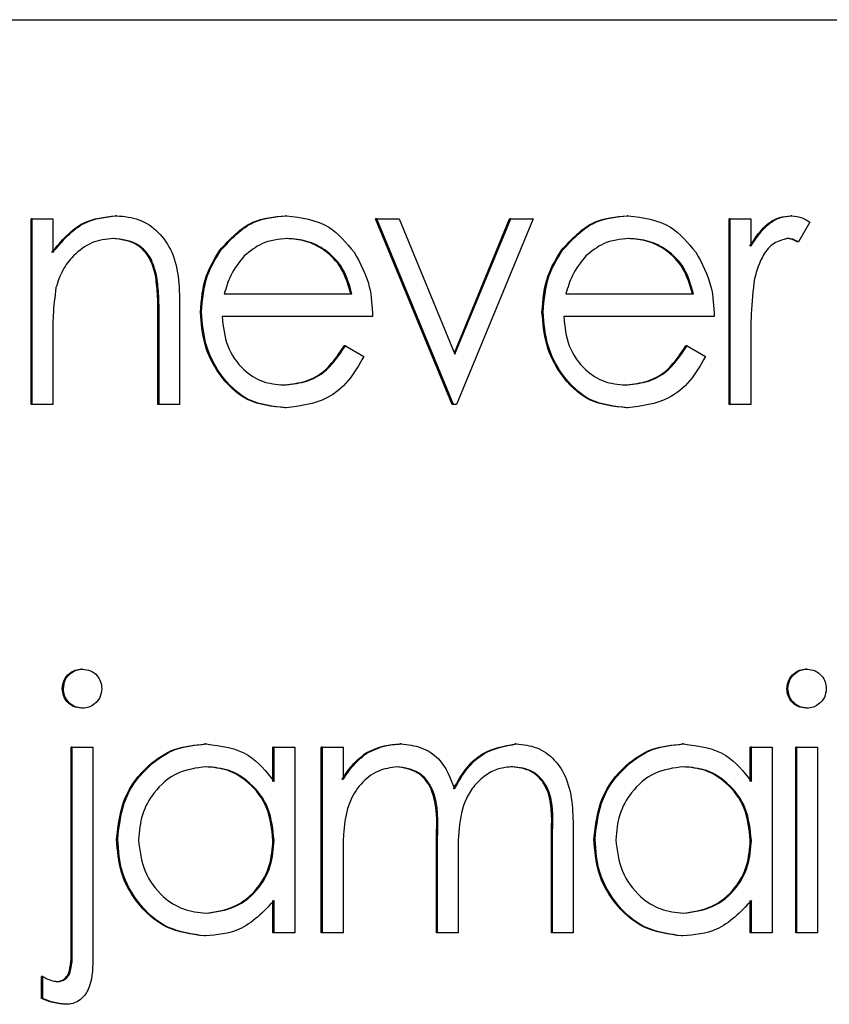
# Paper-space layout 'Sheet2' of a CAD drawing. Units: inches. Extents: x 9 to 586, y 9 to 376.
# Drawn here: x 197 to 197, y 89 to 89 of the extents above; entities that cross this region are included whole.
import ezdxf

# ---------------------------------------------------------------- set-up
doc = ezdxf.new("R2010")
doc.units = ezdxf.units.IN
doc.header["$MEASUREMENT"] = 0

psp = doc.layouts.new('Sheet2')

# ---------------------------------------------------------------- linework, layer by layer
at = {"color": 7, "linetype": 'Continuous', "lineweight": 25, "ltscale": 35}
for p, q in [((195.98902, 89.03026), (198.77301, 89.03026)), ((196.92438, 88.88624), (196.92438, 88.95567)), ((196.92481, 88.95567), (196.92438, 88.95567)), ((196.92481, 88.95567), (196.93253, 88.95567)), ((196.92481, 88.88624), (196.92481, 88.95567)), ((196.93253, 88.95567), (196.93253, 88.94314)), ((196.95647, 88.95688), (196.95605, 88.95688)), ((197.02001, 88.95688), (197.01958, 88.95688)), ((197.08201, 88.88624), (197.05331, 88.95567)), ((197.05373, 88.95567), (197.05331, 88.95567)), ((197.05373, 88.95567), (197.0621, 88.95567)), ((197.08243, 88.88624), (197.05373, 88.95567)), ((197.0621, 88.95567), (197.08299, 88.90512)), ((197.08278, 88.90563), (197.10345, 88.95567)), ((197.08299, 88.90512), (197.10387, 88.95567)), ((197.11224, 88.95567), (197.08354, 88.88624)), ((197.10387, 88.95567), (197.10345, 88.95567)), ((197.10387, 88.95567), (197.11224, 88.95567)), ((197.14783, 88.95688), (197.14741, 88.95688)), ((197.18555, 88.88624), (197.18555, 88.95567)), ((197.18597, 88.95567), (197.18555, 88.95567)), ((197.18597, 88.95567), (197.1937, 88.95567)), ((197.18597, 88.88624), (197.18597, 88.95567)), ((197.1937, 88.95567), (197.1937, 88.94545)), ((197.20905, 88.95688), (197.20863, 88.95688)), ((197.21578, 88.95451), (197.21154, 88.94712)), ((196.99541, 88.94394), (196.99499, 88.94394)), ((197.12324, 88.94394), (197.12281, 88.94394)), ((197.21154, 88.94712), (197.21111, 88.94712)), ((196.97136, 88.9347), (196.97093, 88.9347)), ((196.9967, 88.92765), (197.04446, 88.92765)), ((197.12453, 88.92765), (197.17229, 88.92765)), ((196.98, 88.9217), (196.98, 88.88624)), ((196.97185, 88.88624), (196.97185, 88.9189)), ((196.97227, 88.88624), (196.97227, 88.9189)), ((196.98817, 88.92077), (196.98774, 88.92077)), ((197.05219, 88.91913), (196.99589, 88.91913)), ((197.11599, 88.92077), (197.11557, 88.92077)), ((197.18001, 88.91913), (197.12372, 88.91913)), ((196.93253, 88.91135), (196.93253, 88.88624)), ((197.04201, 88.90817), (197.04159, 88.90817)), ((197.04201, 88.90817), (197.04888, 88.90419)), ((197.16984, 88.90817), (197.16942, 88.90817)), ((197.16984, 88.90817), (197.1767, 88.90419)), ((197.1937, 88.90958), (197.1937, 88.88624)), ((196.92481, 88.88624), (196.92438, 88.88624)), ((196.93253, 88.88624), (196.92481, 88.88624)), ((196.97227, 88.88624), (196.97185, 88.88624)), ((196.98, 88.88624), (196.97227, 88.88624)), ((197.01982, 88.88503), (197.01939, 88.88503)), ((197.08243, 88.88624), (197.08201, 88.88624)), ((197.08354, 88.88624), (197.08243, 88.88624)), ((197.14764, 88.88503), (197.14722, 88.88503)), ((197.18597, 88.88624), (197.18555, 88.88624)), ((197.1937, 88.88624), (197.18597, 88.88624)), ((196.94368, 88.78719), (196.94326, 88.78719)), ((197.21475, 88.78719), (197.21433, 88.78719)), ((196.93651, 88.77985), (196.93608, 88.77985)), ((197.20761, 88.77985), (197.20719, 88.77985)), ((196.94368, 88.77258), (196.94326, 88.77258)), ((197.21475, 88.77258), (197.21433, 88.77258)), ((196.9394, 88.68118), (196.9394, 88.75796)), ((196.93982, 88.75796), (196.9394, 88.75796)), ((196.93982, 88.75796), (196.94755, 88.75796)), ((196.93982, 88.68118), (196.93982, 88.75796)), ((196.94755, 88.75796), (196.94755, 88.6784)), ((196.98986, 88.75918), (196.98944, 88.75918)), ((197.0149, 88.74512), (197.0149, 88.75796)), ((197.01532, 88.75796), (197.0149, 88.75796)), ((197.01532, 88.74512), (197.01532, 88.75796)), ((197.01532, 88.75796), (197.02305, 88.75796)), ((197.02305, 88.75796), (197.02305, 88.68854)), ((197.033, 88.68854), (197.033, 88.75796)), ((197.03342, 88.75796), (197.033, 88.75796)), ((197.03342, 88.75796), (197.04115, 88.75796)), ((197.03342, 88.68854), (197.03342, 88.75796)), ((197.04115, 88.75796), (197.04115, 88.7459)), ((197.06285, 88.75918), (197.06243, 88.75918)), ((197.10595, 88.75918), (197.10553, 88.75918)), ((197.16846, 88.75918), (197.16804, 88.75918)), ((197.1935, 88.74512), (197.1935, 88.75796)), ((197.19392, 88.75796), (197.1935, 88.75796)), ((197.19392, 88.74512), (197.19392, 88.75796)), ((197.19392, 88.75796), (197.20165, 88.75796)), ((197.20165, 88.75796), (197.20165, 88.68854)), ((197.2105, 88.68854), (197.2105, 88.75796)), ((197.21092, 88.75796), (197.2105, 88.75796)), ((197.21092, 88.68854), (197.21092, 88.75796)), ((197.21092, 88.75796), (197.21865, 88.75796)), ((197.21865, 88.75796), (197.21865, 88.68854)), ((197.04988, 88.75566), (197.04946, 88.75566)), ((196.95682, 88.72344), (196.9564, 88.72344)), ((197.01532, 88.7231), (197.0149, 88.7231)), ((197.07605, 88.68854), (197.07605, 88.72384)), ((197.07647, 88.68854), (197.07647, 88.72384)), ((197.1191, 88.68854), (197.1191, 88.72618)), ((197.11952, 88.68854), (197.11952, 88.72618)), ((197.12725, 88.72614), (197.12725, 88.68854)), ((197.13542, 88.72344), (197.135, 88.72344)), ((197.19392, 88.7231), (197.1935, 88.7231)), ((197.04115, 88.71775), (197.04115, 88.68854)), ((197.0842, 88.71554), (197.0842, 88.68854)), ((197.0149, 88.68854), (197.0149, 88.70055)), ((197.01532, 88.68854), (197.01532, 88.70055)), ((197.1935, 88.68854), (197.1935, 88.70055)), ((197.19392, 88.68854), (197.19392, 88.70055)), ((196.98962, 88.68732), (196.9892, 88.68732)), ((197.01532, 88.68854), (197.0149, 88.68854)), ((197.02305, 88.68854), (197.01532, 88.68854)), ((197.03342, 88.68854), (197.033, 88.68854)), ((197.04115, 88.68854), (197.03342, 88.68854)), ((197.07647, 88.68854), (197.07605, 88.68854)), ((197.0842, 88.68854), (197.07647, 88.68854)), ((197.11952, 88.68854), (197.1191, 88.68854)), ((197.12725, 88.68854), (197.11952, 88.68854)), ((197.16822, 88.68732), (197.1678, 88.68732)), ((197.19392, 88.68854), (197.1935, 88.68854)), ((197.20165, 88.68854), (197.19392, 88.68854)), ((197.21092, 88.68854), (197.2105, 88.68854)), ((197.21865, 88.68854), (197.21092, 88.68854)), ((196.92836, 88.66393), (196.92836, 88.67214)), ((196.92878, 88.67214), (196.92836, 88.67214)), ((196.92878, 88.66393), (196.92878, 88.67214)), ((196.93889, 88.67326), (196.93846, 88.67326)), ((196.92878, 88.66393), (196.92836, 88.66393)), ((196.93749, 88.66175), (196.93707, 88.66175))]:
    psp.add_line(p, q, dxfattribs=at)
for points, knots in [([(196.93211, 88.94314), (196.93578, 88.94751), (196.94235, 88.95532), (196.95186, 88.95641), (196.95605, 88.95688)], [0, 0, 0, 0, 0.559141, 1, 1, 1, 1]), ([(196.93253, 88.94314), (196.93621, 88.94751), (196.94277, 88.95532), (196.95228, 88.95641), (196.95647, 88.95688)], [0, 0, 0, 0, 0.559141, 1, 1, 1, 1]), ([(196.95647, 88.95688), (196.95929, 88.95661), (196.96494, 88.95607), (196.97234, 88.95107), (196.97985, 88.93997), (196.97994, 88.92923), (196.98, 88.9217)], [0, 0, 0, 0, 0.187021, 0.37389, 0.56061, 1, 1, 1, 1]), ([(196.99499, 88.94394), (196.99885, 88.94814), (197.00577, 88.95565), (197.01535, 88.95651), (197.01958, 88.95688)], [0, 0, 0, 0, 0.558577, 1, 1, 1, 1]), ([(196.99541, 88.94394), (196.99927, 88.94814), (197.00619, 88.95565), (197.01577, 88.95651), (197.02001, 88.95688)], [0, 0, 0, 0, 0.558577, 1, 1, 1, 1]), ([(197.02001, 88.95688), (197.0256, 88.95617), (197.0356, 88.95489), (197.04236, 88.94679), (197.04534, 88.94322)], [0, 0, 0, 0, 0.558919, 1, 1, 1, 1]), ([(197.12281, 88.94394), (197.12668, 88.94814), (197.13359, 88.95565), (197.14318, 88.95651), (197.14741, 88.95688)], [0, 0, 0, 0, 0.558577, 1, 1, 1, 1]), ([(197.12324, 88.94394), (197.1271, 88.94814), (197.13401, 88.95565), (197.1436, 88.95651), (197.14783, 88.95688)], [0, 0, 0, 0, 0.558577, 1, 1, 1, 1]), ([(197.14783, 88.95688), (197.15342, 88.95617), (197.16343, 88.95489), (197.17019, 88.94679), (197.17317, 88.94322)], [0, 0, 0, 0, 0.558919, 1, 1, 1, 1]), ([(197.19328, 88.94545), (197.19544, 88.94871), (197.19846, 88.95326), (197.20437, 88.95646), (197.20721, 88.95674), (197.20863, 88.95688)], [0, 0, 0, 0, 0.558788, 0.779481, 1, 1, 1, 1]), ([(197.1937, 88.94545), (197.19586, 88.94871), (197.19888, 88.95326), (197.20479, 88.95646), (197.20763, 88.95674), (197.20905, 88.95688)], [0, 0, 0, 0, 0.558788, 0.779481, 1, 1, 1, 1]), ([(197.20905, 88.95688), (197.21039, 88.95671), (197.21278, 88.95639), (197.21486, 88.95508), (197.21578, 88.95451)], [0, 0, 0, 0, 0.559243, 1, 1, 1, 1]), ([(196.95513, 88.94836), (196.9524, 88.94805), (196.94694, 88.94742), (196.94054, 88.94254), (196.93589, 88.93668), (196.93444, 88.93221), (196.93372, 88.92998)], [0, 0, 0, 0, 0.279553, 0.559373, 0.779703, 1, 1, 1, 1]), ([(196.97093, 88.9347), (196.97032, 88.9369), (196.96909, 88.94132), (196.96349, 88.94739), (196.95803, 88.94799), (196.95471, 88.94836)], [0, 0, 0, 0, 0.281192, 0.561331, 1, 1, 1, 1]), ([(196.97136, 88.9347), (196.97074, 88.9369), (196.96951, 88.94132), (196.96391, 88.94739), (196.95846, 88.94799), (196.95513, 88.94836)], [0, 0, 0, 0, 0.281192, 0.561331, 1, 1, 1, 1]), ([(197.0204, 88.94836), (197.01706, 88.94804), (197.0111, 88.94747), (197.0063, 88.94357), (197.00419, 88.94185)], [0, 0, 0, 0, 0.559458, 1, 1, 1, 1]), ([(197.04404, 88.92765), (197.04309, 88.93094), (197.04121, 88.9375), (197.0346, 88.94411), (197.02727, 88.94773), (197.02241, 88.94815), (197.01998, 88.94836)], [0, 0, 0, 0, 0.280138, 0.559194, 0.779598, 1, 1, 1, 1]), ([(197.04446, 88.92765), (197.04352, 88.93094), (197.04163, 88.9375), (197.03502, 88.94411), (197.0277, 88.94773), (197.02283, 88.94815), (197.0204, 88.94836)], [0, 0, 0, 0, 0.280138, 0.559194, 0.779598, 1, 1, 1, 1]), ([(197.14823, 88.94836), (197.14489, 88.94804), (197.13892, 88.94747), (197.13413, 88.94357), (197.13201, 88.94185)], [0, 0, 0, 0, 0.559458, 1, 1, 1, 1]), ([(197.17186, 88.92765), (197.17092, 88.93094), (197.16903, 88.9375), (197.16242, 88.94411), (197.1551, 88.94773), (197.15023, 88.94815), (197.1478, 88.94836)], [0, 0, 0, 0, 0.280138, 0.559194, 0.779598, 1, 1, 1, 1]), ([(197.17229, 88.92765), (197.17134, 88.93094), (197.16946, 88.9375), (197.16285, 88.94411), (197.15552, 88.94773), (197.15066, 88.94815), (197.14823, 88.94836)], [0, 0, 0, 0, 0.280138, 0.559194, 0.779598, 1, 1, 1, 1]), ([(197.20759, 88.94836), (197.20577, 88.94792), (197.20211, 88.94705), (197.19743, 88.94145), (197.19597, 88.93646), (197.19508, 88.9334)], [0, 0, 0, 0, 0.278336, 0.558768, 1, 1, 1, 1]), ([(197.21111, 88.94712), (197.21041, 88.94748), (197.20915, 88.94813), (197.20777, 88.94829), (197.20716, 88.94836)], [0, 0, 0, 0, 0.560396, 1, 1, 1, 1]), ([(197.21154, 88.94712), (197.21083, 88.94748), (197.20957, 88.94813), (197.20819, 88.94829), (197.20759, 88.94836)], [0, 0, 0, 0, 0.560396, 1, 1, 1, 1]), ([(196.98774, 88.92077), (196.98813, 88.92548), (196.98881, 88.93391), (196.9931, 88.94088), (196.99499, 88.94394)], [0, 0, 0, 0, 0.559427, 1, 1, 1, 1]), ([(196.98817, 88.92077), (196.98855, 88.92548), (196.98923, 88.93391), (196.99352, 88.94088), (196.99541, 88.94394)], [0, 0, 0, 0, 0.559427, 1, 1, 1, 1]), ([(197.11557, 88.92077), (197.11595, 88.92548), (197.11664, 88.93391), (197.12092, 88.94088), (197.12281, 88.94394)], [0, 0, 0, 0, 0.559427, 1, 1, 1, 1]), ([(197.11599, 88.92077), (197.11637, 88.92548), (197.11706, 88.93391), (197.12135, 88.94088), (197.12324, 88.94394)], [0, 0, 0, 0, 0.559427, 1, 1, 1, 1]), ([(197.00419, 88.94185), (197.00231, 88.93951), (196.99895, 88.93531), (196.99739, 88.93), (196.9967, 88.92765)], [0, 0, 0, 0, 0.558795, 1, 1, 1, 1]), ([(197.04534, 88.94322), (197.04758, 88.93904), (197.05159, 88.93157), (197.05201, 88.92294), (197.05219, 88.91913)], [0, 0, 0, 0, 0.558897, 1, 1, 1, 1]), ([(197.13201, 88.94185), (197.13014, 88.93951), (197.12678, 88.93531), (197.12522, 88.93), (197.12453, 88.92765)], [0, 0, 0, 0, 0.558795, 1, 1, 1, 1]), ([(197.17317, 88.94322), (197.17541, 88.93904), (197.17942, 88.93157), (197.17983, 88.92294), (197.18001, 88.91913)], [0, 0, 0, 0, 0.558897, 1, 1, 1, 1]), ([(196.97185, 88.9189), (196.97187, 88.92186), (196.9719, 88.92716), (196.97123, 88.93239), (196.97093, 88.9347)], [0, 0, 0, 0, 0.5602545, 1, 1, 1, 1]), ([(196.97227, 88.9189), (196.97229, 88.92186), (196.97232, 88.92716), (196.97165, 88.93239), (196.97136, 88.9347)], [0, 0, 0, 0, 0.560255, 1, 1, 1, 1]), ([(197.19508, 88.9334), (197.19457, 88.92897), (197.19366, 88.92106), (197.19369, 88.91309), (197.1937, 88.90958)], [0, 0, 0, 0, 0.559636, 1, 1, 1, 1]), ([(196.93372, 88.92998), (196.93329, 88.92652), (196.93252, 88.92033), (196.93253, 88.91409), (196.93253, 88.91135)], [0, 0, 0, 0, 0.559658, 1, 1, 1, 1]), ([(197.01939, 88.88503), (197.01461, 88.8855), (197.00505, 88.88645), (196.99476, 88.89658), (196.98877, 88.90844), (196.98809, 88.91666), (196.98774, 88.92077)], [0, 0, 0, 0, 0.279885, 0.558859, 0.779462, 1, 1, 1, 1]), ([(197.01982, 88.88503), (197.01503, 88.8855), (197.00547, 88.88645), (196.99518, 88.89658), (196.9892, 88.90844), (196.98851, 88.91666), (196.98817, 88.92077)], [0, 0, 0, 0, 0.279885, 0.558859, 0.779462, 1, 1, 1, 1]), ([(196.99589, 88.91913), (196.99629, 88.91537), (196.99708, 88.90785), (197.00317, 88.89934), (197.01081, 88.89428), (197.01617, 88.89379), (197.01885, 88.89355)], [0, 0, 0, 0, 0.279963, 0.559359, 0.779526, 1, 1, 1, 1]), ([(197.14722, 88.88503), (197.14243, 88.8855), (197.13287, 88.88645), (197.12258, 88.89658), (197.1166, 88.90844), (197.11591, 88.91666), (197.11557, 88.92077)], [0, 0, 0, 0, 0.279885, 0.558859, 0.779462, 1, 1, 1, 1]), ([(197.14764, 88.88503), (197.14285, 88.8855), (197.1333, 88.88645), (197.12301, 88.89658), (197.11702, 88.90844), (197.11633, 88.91666), (197.11599, 88.92077)], [0, 0, 0, 0, 0.279885, 0.558859, 0.779462, 1, 1, 1, 1]), ([(197.12372, 88.91913), (197.12411, 88.91537), (197.1249, 88.90785), (197.13099, 88.89934), (197.13863, 88.89428), (197.14399, 88.89379), (197.14667, 88.89355)], [0, 0, 0, 0, 0.279963, 0.559359, 0.779526, 1, 1, 1, 1]), ([(197.01843, 88.89355), (197.02103, 88.89379), (197.02623, 88.89428), (197.03507, 88.89842), (197.03912, 88.90447), (197.04159, 88.90817)], [0, 0, 0, 0, 0.280534, 0.560966, 1, 1, 1, 1]), ([(197.01885, 88.89355), (197.02145, 88.89379), (197.02665, 88.89428), (197.03549, 88.89842), (197.03954, 88.90447), (197.04201, 88.90817)], [0, 0, 0, 0, 0.280534, 0.560966, 1, 1, 1, 1]), ([(197.14625, 88.89355), (197.14885, 88.89379), (197.15405, 88.89428), (197.16289, 88.89842), (197.16694, 88.90447), (197.16942, 88.90817)], [0, 0, 0, 0, 0.2805335, 0.5609657, 1, 1, 1, 1]), ([(197.14667, 88.89355), (197.14928, 88.89379), (197.15448, 88.89428), (197.16331, 88.89842), (197.16736, 88.90447), (197.16984, 88.90817)], [0, 0, 0, 0, 0.280534, 0.560966, 1, 1, 1, 1]), ([(197.04888, 88.90419), (197.04712, 88.90105), (197.04361, 88.89477), (197.03372, 88.8867), (197.02508, 88.88566), (197.01982, 88.88503)], [0, 0, 0, 0, 0.280919, 0.561407, 1, 1, 1, 1]), ([(197.1767, 88.90419), (197.17495, 88.90105), (197.17144, 88.89477), (197.16154, 88.8867), (197.15291, 88.88566), (197.14764, 88.88503)], [0, 0, 0, 0, 0.280919, 0.561407, 1, 1, 1, 1]), ([(196.93608, 88.77985), (196.93622, 88.78098), (196.93649, 88.78324), (196.93854, 88.78559), (196.94085, 88.78701), (196.94246, 88.78713), (196.94326, 88.78719)], [0, 0, 0, 0, 0.279316, 0.558889, 0.779362, 1, 1, 1, 1]), ([(196.93651, 88.77985), (196.93664, 88.78098), (196.93691, 88.78324), (196.93896, 88.78559), (196.94127, 88.78701), (196.94288, 88.78713), (196.94368, 88.78719)], [0, 0, 0, 0, 0.279316, 0.558889, 0.779362, 1, 1, 1, 1]), ([(196.94368, 88.78719), (196.9447, 88.78708), (196.94675, 88.78686), (196.9491, 88.78494), (196.95062, 88.78251), (196.95078, 88.78073), (196.95086, 88.77985)], [0, 0, 0, 0, 0.279799, 0.559701, 0.779781, 1, 1, 1, 1]), ([(197.20719, 88.77985), (197.20733, 88.78097), (197.20761, 88.78321), (197.20963, 88.78557), (197.21193, 88.78699), (197.21353, 88.78713), (197.21433, 88.78719)], [0, 0, 0, 0, 0.279289, 0.558897, 0.779452, 1, 1, 1, 1]), ([(197.20761, 88.77985), (197.20775, 88.78097), (197.20803, 88.78321), (197.21005, 88.78557), (197.21235, 88.78699), (197.21395, 88.78713), (197.21475, 88.78719)], [0, 0, 0, 0, 0.279289, 0.558897, 0.779452, 1, 1, 1, 1]), ([(197.21475, 88.78719), (197.21577, 88.78708), (197.21782, 88.78685), (197.22017, 88.78493), (197.22171, 88.78251), (197.22187, 88.78073), (197.22196, 88.77985)], [0, 0, 0, 0, 0.2798695, 0.5598663, 0.7799105, 1, 1, 1, 1]), ([(196.94326, 88.77258), (196.94224, 88.77269), (196.94021, 88.77291), (196.93788, 88.77481), (196.93633, 88.77721), (196.93617, 88.77897), (196.93608, 88.77985)], [0, 0, 0, 0, 0.279815, 0.559702, 0.779832, 1, 1, 1, 1]), ([(196.94368, 88.77258), (196.94267, 88.77269), (196.94063, 88.77291), (196.9383, 88.77481), (196.93676, 88.77721), (196.93659, 88.77897), (196.93651, 88.77985)], [0, 0, 0, 0, 0.2798146, 0.5597023, 0.7798316, 1, 1, 1, 1]), ([(196.95086, 88.77985), (196.95072, 88.77873), (196.95043, 88.77649), (196.94838, 88.77417), (196.94608, 88.77276), (196.94448, 88.77264), (196.94368, 88.77258)], [0, 0, 0, 0, 0.279176, 0.558864, 0.779351, 1, 1, 1, 1]), ([(197.21433, 88.77258), (197.21332, 88.7727), (197.2113, 88.77294), (197.20898, 88.77484), (197.20745, 88.77722), (197.20728, 88.77897), (197.20719, 88.77985)], [0, 0, 0, 0, 0.279784, 0.559698, 0.779921, 1, 1, 1, 1]), ([(197.21475, 88.77258), (197.21374, 88.7727), (197.21172, 88.77294), (197.2094, 88.77484), (197.20787, 88.77722), (197.2077, 88.77897), (197.20761, 88.77985)], [0, 0, 0, 0, 0.279784, 0.559698, 0.779921, 1, 1, 1, 1]), ([(197.22196, 88.77985), (197.22181, 88.77873), (197.22151, 88.77649), (197.21945, 88.77417), (197.21715, 88.77277), (197.21555, 88.77264), (197.21475, 88.77258)], [0, 0, 0, 0, 0.27916, 0.558862, 0.779356, 1, 1, 1, 1]), ([(196.9564, 88.72344), (196.95699, 88.72876), (196.95819, 88.73941), (196.9673, 88.75099), (196.97807, 88.75811), (196.98565, 88.75882), (196.98944, 88.75918)], [0, 0, 0, 0, 0.279413, 0.559191, 0.779548, 1, 1, 1, 1]), ([(196.95682, 88.72344), (196.95742, 88.72876), (196.95861, 88.73941), (196.96773, 88.75099), (196.97849, 88.75811), (196.98607, 88.75882), (196.98986, 88.75918)], [0, 0, 0, 0, 0.279413, 0.559191, 0.779548, 1, 1, 1, 1]), ([(196.98986, 88.75918), (196.99554, 88.75847), (197.0057, 88.7572), (197.01238, 88.74882), (197.01532, 88.74512)], [0, 0, 0, 0, 0.5590621, 1, 1, 1, 1]), ([(197.04946, 88.75566), (197.05178, 88.75679), (197.05592, 88.7588), (197.06044, 88.75907), (197.06243, 88.75918)], [0, 0, 0, 0, 0.559743, 1, 1, 1, 1]), ([(197.04988, 88.75566), (197.0522, 88.75679), (197.05635, 88.7588), (197.06086, 88.75907), (197.06285, 88.75918)], [0, 0, 0, 0, 0.559743, 1, 1, 1, 1]), ([(197.06285, 88.75918), (197.06536, 88.7589), (197.07039, 88.75833), (197.07861, 88.75324), (197.08126, 88.74652), (197.08287, 88.74242)], [0, 0, 0, 0, 0.280809, 0.561507, 1, 1, 1, 1]), ([(197.08245, 88.74242), (197.08388, 88.74496), (197.08673, 88.75003), (197.0943, 88.75717), (197.10128, 88.75842), (197.10553, 88.75918)], [0, 0, 0, 0, 0.281263, 0.562094, 1, 1, 1, 1]), ([(197.08287, 88.74242), (197.0843, 88.74496), (197.08716, 88.75003), (197.09472, 88.75717), (197.1017, 88.75842), (197.10595, 88.75918)], [0, 0, 0, 0, 0.281263, 0.562094, 1, 1, 1, 1]), ([(197.10595, 88.75918), (197.10856, 88.75892), (197.11378, 88.75839), (197.12057, 88.75357), (197.12705, 88.74296), (197.12717, 88.73308), (197.12725, 88.72614)], [0, 0, 0, 0, 0.186885, 0.373579, 0.560268, 1, 1, 1, 1]), ([(197.135, 88.72344), (197.13559, 88.72876), (197.13679, 88.73941), (197.14591, 88.75099), (197.15667, 88.75811), (197.16425, 88.75882), (197.16804, 88.75918)], [0, 0, 0, 0, 0.279413, 0.559191, 0.779548, 1, 1, 1, 1]), ([(197.13542, 88.72344), (197.13602, 88.72876), (197.13721, 88.73941), (197.14633, 88.75099), (197.15709, 88.75811), (197.16467, 88.75882), (197.16846, 88.75918)], [0, 0, 0, 0, 0.279413, 0.559191, 0.779548, 1, 1, 1, 1]), ([(197.16846, 88.75918), (197.17414, 88.75847), (197.1843, 88.7572), (197.19098, 88.74882), (197.19392, 88.74512)], [0, 0, 0, 0, 0.559062, 1, 1, 1, 1]), ([(197.04073, 88.7459), (197.04212, 88.74798), (197.04461, 88.7517), (197.04798, 88.75445), (197.04946, 88.75566)], [0, 0, 0, 0, 0.560148, 1, 1, 1, 1]), ([(197.04115, 88.7459), (197.04255, 88.74798), (197.04504, 88.7517), (197.0484, 88.75445), (197.04988, 88.75566)], [0, 0, 0, 0, 0.560148, 1, 1, 1, 1]), ([(196.98997, 88.75066), (196.98628, 88.75018), (196.9789, 88.74923), (196.97052, 88.742), (196.96549, 88.73292), (196.96486, 88.72654), (196.96454, 88.72335)], [0, 0, 0, 0, 0.279767, 0.559291, 0.779719, 1, 1, 1, 1]), ([(197.0149, 88.7231), (197.01449, 88.72722), (197.01366, 88.73545), (197.00671, 88.74451), (196.99832, 88.74989), (196.99247, 88.7504), (196.98954, 88.75066)], [0, 0, 0, 0, 0.27966, 0.55921, 0.779487, 1, 1, 1, 1]), ([(197.01532, 88.7231), (197.01491, 88.72722), (197.01408, 88.73545), (197.00713, 88.74451), (196.99875, 88.74989), (196.9929, 88.7504), (196.98997, 88.75066)], [0, 0, 0, 0, 0.27966, 0.55921, 0.779487, 1, 1, 1, 1]), ([(197.0615, 88.75066), (197.05897, 88.7503), (197.05389, 88.74959), (197.04751, 88.74454), (197.04129, 88.73416), (197.04121, 88.72452), (197.04115, 88.71775)], [0, 0, 0, 0, 0.186544, 0.37335, 0.56013, 1, 1, 1, 1]), ([(197.07605, 88.72384), (197.07629, 88.73008), (197.07658, 88.73788), (197.07227, 88.74571), (197.06797, 88.74965), (197.06383, 88.75025), (197.06108, 88.75066)], [0, 0, 0, 0, 0.500537, 0.625897, 0.751368, 1, 1, 1, 1]), ([(197.07647, 88.72384), (197.07671, 88.73008), (197.077, 88.73788), (197.07269, 88.74571), (197.06839, 88.74965), (197.06425, 88.75025), (197.0615, 88.75066)], [0, 0, 0, 0, 0.500537, 0.625897, 0.751368, 1, 1, 1, 1]), ([(197.1046, 88.75066), (197.10281, 88.7505), (197.09924, 88.7502), (197.09432, 88.74759), (197.09015, 88.74382), (197.08408, 88.73388), (197.08415, 88.72369), (197.0842, 88.71554)], [0, 0, 0, 0, 0.125317, 0.250662, 0.376086, 0.501515, 1, 1, 1, 1]), ([(197.1191, 88.72618), (197.11928, 88.7321), (197.1195, 88.7395), (197.11487, 88.74644), (197.11067, 88.74986), (197.10677, 88.75034), (197.10418, 88.75066)], [0, 0, 0, 0, 0.499445, 0.624933, 0.750561, 1, 1, 1, 1]), ([(197.11952, 88.72618), (197.1197, 88.7321), (197.11992, 88.7395), (197.11529, 88.74644), (197.11109, 88.74986), (197.10719, 88.75034), (197.1046, 88.75066)], [0, 0, 0, 0, 0.499445, 0.624933, 0.750561, 1, 1, 1, 1]), ([(197.16857, 88.75066), (197.16488, 88.75018), (197.1575, 88.74923), (197.14912, 88.742), (197.14409, 88.73292), (197.14346, 88.72654), (197.14315, 88.72335)], [0, 0, 0, 0, 0.279767, 0.559291, 0.779719, 1, 1, 1, 1]), ([(197.1935, 88.7231), (197.19309, 88.72722), (197.19226, 88.73545), (197.18531, 88.74451), (197.17693, 88.74989), (197.17107, 88.7504), (197.16815, 88.75066)], [0, 0, 0, 0, 0.27966, 0.55921, 0.779487, 1, 1, 1, 1]), ([(197.19392, 88.7231), (197.19351, 88.72722), (197.19268, 88.73545), (197.18573, 88.74451), (197.17735, 88.74989), (197.1715, 88.7504), (197.16857, 88.75066)], [0, 0, 0, 0, 0.2796602, 0.5592103, 0.7794872, 1, 1, 1, 1]), ([(196.9892, 88.68732), (196.98436, 88.68795), (196.97469, 88.6892), (196.96399, 88.69901), (196.95737, 88.71086), (196.95672, 88.71925), (196.9564, 88.72344)], [0, 0, 0, 0, 0.279573, 0.559333, 0.779589, 1, 1, 1, 1]), ([(196.98962, 88.68732), (196.98479, 88.68795), (196.97511, 88.6892), (196.96441, 88.69901), (196.9578, 88.71086), (196.95714, 88.71925), (196.95682, 88.72344)], [0, 0, 0, 0, 0.279573, 0.559333, 0.779589, 1, 1, 1, 1]), ([(196.96454, 88.72335), (196.96507, 88.71929), (196.96611, 88.71118), (196.97289, 88.70213), (196.98121, 88.69678), (196.987, 88.69616), (196.9899, 88.69585)], [0, 0, 0, 0, 0.279429, 0.559146, 0.77957, 1, 1, 1, 1]), ([(196.98948, 88.69585), (196.99316, 88.69634), (197.00054, 88.69732), (197.00914, 88.70429), (197.01414, 88.71347), (197.01465, 88.71989), (197.0149, 88.7231)], [0, 0, 0, 0, 0.279822, 0.559387, 0.779603, 1, 1, 1, 1]), ([(196.9899, 88.69585), (196.99359, 88.69634), (197.00096, 88.69732), (197.00956, 88.70429), (197.01456, 88.71347), (197.01507, 88.71989), (197.01532, 88.7231)], [0, 0, 0, 0, 0.2798222, 0.5593866, 0.7796028, 1, 1, 1, 1]), ([(197.1678, 88.68732), (197.16297, 88.68795), (197.15329, 88.6892), (197.14259, 88.69901), (197.13598, 88.71086), (197.13532, 88.71925), (197.135, 88.72344)], [0, 0, 0, 0, 0.279573, 0.559333, 0.779589, 1, 1, 1, 1]), ([(197.16822, 88.68732), (197.16339, 88.68795), (197.15371, 88.6892), (197.14301, 88.69901), (197.1364, 88.71086), (197.13575, 88.71925), (197.13542, 88.72344)], [0, 0, 0, 0, 0.279573, 0.559333, 0.779589, 1, 1, 1, 1]), ([(197.14315, 88.72335), (197.14367, 88.71929), (197.14471, 88.71118), (197.15149, 88.70213), (197.15981, 88.69678), (197.1656, 88.69616), (197.1685, 88.69585)], [0, 0, 0, 0, 0.2794286, 0.5591463, 0.7795701, 1, 1, 1, 1]), ([(197.16808, 88.69585), (197.17177, 88.69634), (197.17914, 88.69732), (197.18774, 88.70429), (197.19274, 88.71347), (197.19325, 88.71989), (197.1935, 88.7231)], [0, 0, 0, 0, 0.279822, 0.559387, 0.779603, 1, 1, 1, 1]), ([(197.1685, 88.69585), (197.17219, 88.69634), (197.17956, 88.69732), (197.18816, 88.70429), (197.19316, 88.71347), (197.19367, 88.71989), (197.19392, 88.7231)], [0, 0, 0, 0, 0.279822, 0.559387, 0.779603, 1, 1, 1, 1]), ([(197.01532, 88.70055), (197.01124, 88.69628), (197.00395, 88.68863), (196.99401, 88.68772), (196.98962, 88.68732)], [0, 0, 0, 0, 0.558763, 1, 1, 1, 1]), ([(197.19392, 88.70055), (197.18985, 88.69628), (197.18255, 88.68863), (197.17261, 88.68772), (197.16822, 88.68732)], [0, 0, 0, 0, 0.558763, 1, 1, 1, 1]), ([(196.93846, 88.67326), (196.93881, 88.67471), (196.93943, 88.67731), (196.93941, 88.67999), (196.9394, 88.68118)], [0, 0, 0, 0, 0.558824, 1, 1, 1, 1]), ([(196.93889, 88.67326), (196.93923, 88.67471), (196.93985, 88.67731), (196.93983, 88.67999), (196.93982, 88.68118)], [0, 0, 0, 0, 0.5588245, 1, 1, 1, 1]), ([(196.94755, 88.6784), (196.94742, 88.67453), (196.94727, 88.66968), (196.94442, 88.66491), (196.94246, 88.66305), (196.94006, 88.66192), (196.93835, 88.6618), (196.93749, 88.66175)], [0, 0, 0, 0, 0.498692, 0.62404, 0.749324, 0.874591, 1, 1, 1, 1]), ([(196.92878, 88.67214), (196.92975, 88.67159), (196.93148, 88.6706), (196.93342, 88.67037), (196.93427, 88.67027)], [0, 0, 0, 0, 0.560361, 1, 1, 1, 1]), ([(196.93384, 88.67027), (196.93437, 88.67031), (196.93542, 88.67039), (196.93719, 88.67126), (196.93798, 88.6725), (196.93846, 88.67326)], [0, 0, 0, 0, 0.280661, 0.561355, 1, 1, 1, 1]), ([(196.93427, 88.67027), (196.93479, 88.67031), (196.93584, 88.67039), (196.93762, 88.67126), (196.93841, 88.6725), (196.93889, 88.67326)], [0, 0, 0, 0, 0.280661, 0.561355, 1, 1, 1, 1]), ([(196.93707, 88.66175), (196.93539, 88.66192), (196.9324, 88.66222), (196.92959, 88.66341), (196.92836, 88.66393)], [0, 0, 0, 0, 0.55955, 1, 1, 1, 1]), ([(196.93749, 88.66175), (196.93581, 88.66192), (196.93282, 88.66222), (196.93002, 88.66341), (196.92878, 88.66393)], [0, 0, 0, 0, 0.55955, 1, 1, 1, 1])]:
    psp.add_open_spline(points, degree=3, knots=knots, dxfattribs=at)

doc.saveas('drawing.dxf')
